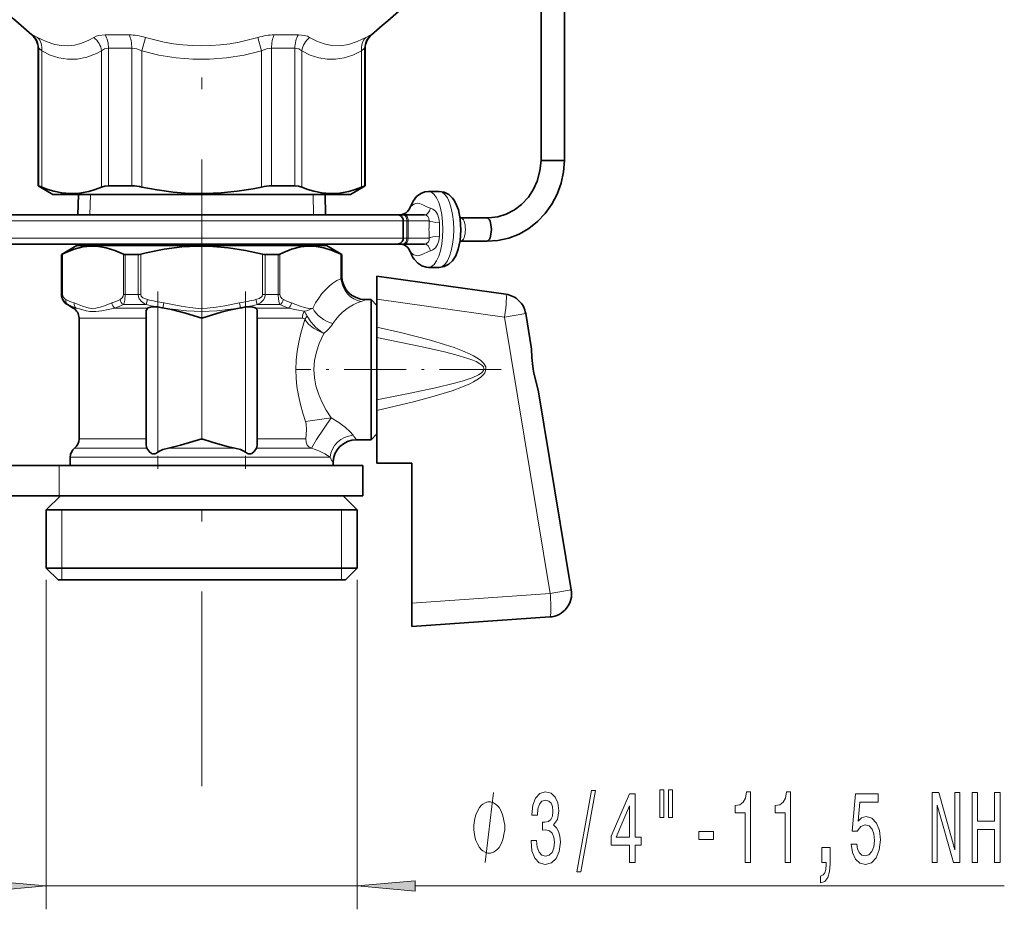
# Model space of a CAD drawing. Extents: x 0 to 210, y 0 to 297.
# Drawn here: x 67 to 109, y 110 to 148 of the extents above; entities that cross this region are included whole.
import ezdxf

# ---------------------------------------------------------------- set-up
doc = ezdxf.new("R2010")
doc.units = 0
doc.linetypes.add('DASHDOT', pattern=[18.5, 12, -3, 0.5, -3])

msp = doc.modelspace()

# ---------------------------------------------------------------- linework, layer by layer
at = {"color": 7, "linetype": 'DASHDOT', "lineweight": 13}
msp.add_line((74.778564, 197.760635), (74.778564, 115.43911), dxfattribs=at)
at = {"color": 7, "lineweight": 35}
for p, q in [((90.304405, 142.213562), (90.304405, 157.012329)), ((89.304405, 142.213562), (89.304405, 155.160339)), ((67.778564, 141.123535), (67.778564, 147.011963)), ((81.778564, 141.123535), (81.778564, 147.011963)), ((89.994797, 142.213562), (89.304405, 142.213562)), ((90.304405, 142.213562), (89.994797, 142.213562)), ((67.802216, 141.123535), (67.778564, 141.123535)), ((68.403564, 140.762695), (67.778564, 141.123535)), ((71.13649, 141.123535), (70.792473, 141.123535)), ((71.7883, 141.123535), (71.13649, 141.123535)), ((78.764648, 141.123535), (77.768822, 141.123535)), ((81.153564, 140.762695), (81.778564, 141.123535)), ((81.778564, 141.123535), (81.754906, 141.123535)), ((84.487587, 140.885773), (84.949921, 140.885773)), ((68.403564, 140.762695), (74.928986, 140.762695)), ((69.499931, 140.762695), (69.475441, 139.885773)), ((74.928986, 140.762695), (81.153564, 140.762695)), ((80.05719, 140.762695), (80.081688, 139.885773)), ((83.153564, 139.885773), (66.403564, 139.885773)), ((83.396385, 139.885773), (83.153481, 139.885773)), ((83.451668, 139.885773), (83.396385, 139.885773)), ((83.403564, 138.885773), (83.403564, 139.635773)), ((84.321823, 139.885773), (83.451668, 139.885773)), ((85.87458, 139.760773), (85.84063, 139.762405)), ((85.87458, 139.760773), (86.336906, 139.760773)), ((86.336906, 139.760773), (86.986748, 139.760773)), ((85.874565, 138.760773), (85.840622, 138.759125)), ((85.874565, 138.760773), (86.336906, 138.760773)), ((86.336906, 138.760773), (86.986748, 138.760773)), ((83.153564, 138.635773), (66.403564, 138.635773)), ((69.438637, 138.568314), (68.778564, 138.187225)), ((69.440521, 138.635773), (69.438637, 138.568314)), ((77.338654, 138.568314), (69.438637, 138.568314)), ((80.118484, 138.568314), (77.338654, 138.568314)), ((80.1166, 138.635773), (80.118484, 138.568314)), ((80.118484, 138.568314), (80.778564, 138.187225)), ((83.396385, 138.635773), (83.153221, 138.635773)), ((83.396385, 138.635773), (83.451668, 138.635773)), ((84.321823, 138.635773), (83.451668, 138.635773)), ((68.786987, 138.187225), (68.778564, 138.187225)), ((68.778564, 136.475891), (68.778564, 138.187225)), ((72.058128, 138.187225), (71.507423, 138.187225)), ((77.655113, 138.187225), (77.498993, 138.187225)), ((78.049698, 138.187225), (77.655113, 138.187225)), ((80.778564, 138.187225), (80.770134, 138.187225)), ((80.778564, 137.262695), (80.778564, 138.187225)), ((84.487549, 137.635773), (84.949883, 137.635773)), ((82.278564, 137.262695), (87.800766, 136.486603)), ((82.278564, 136.279144), (82.278564, 137.262695)), ((81.778564, 136.262695), (82.028564, 136.262695)), ((82.028564, 133.262695), (82.028564, 136.262695)), ((82.278564, 136.012695), (82.028564, 136.262695)), ((82.278564, 136.279144), (82.278564, 135.084152)), ((69.278564, 135.898544), (69.028564, 136.042877)), ((73.121254, 135.901749), (73.177742, 135.891785)), ((76.379379, 135.891785), (76.43586, 135.901749)), ((82.278564, 133.262695), (82.278564, 136.012695)), ((69.528564, 130.292877), (69.528564, 135.46553)), ((72.403564, 130.054169), (72.403564, 135.704239)), ((77.153564, 130.054169), (77.153564, 135.704239)), ((88.648247, 135.65918), (88.882088, 134.242401)), ((82.278564, 134.629913), (82.278564, 135.084152)), ((82.278564, 131.972122), (82.278564, 134.629913)), ((82.028564, 130.262695), (82.028564, 133.262695)), ((82.278564, 130.512695), (82.278564, 133.262695)), ((82.278564, 131.972122), (82.278564, 131.514862)), ((89.200111, 132.315582), (90.599678, 123.835976)), ((82.278564, 131.514862), (82.278564, 129.262695)), ((81.403564, 130.262695), (82.028564, 130.262695)), ((82.278564, 130.512695), (82.028564, 130.262695)), ((69.153564, 129.162704), (69.153564, 129.512268)), ((66.465324, 129.162704), (68.6763, 129.162704)), ((68.6763, 129.162704), (81.678558, 129.162704)), ((80.403564, 129.162704), (80.403564, 129.262695)), ((81.678558, 129.162704), (81.678558, 127.862701)), ((82.278564, 129.262695), (83.778564, 129.262695)), ((83.778564, 129.262695), (83.778564, 123.273323)), ((66.465324, 127.862701), (68.6763, 127.862701)), ((68.728561, 127.862701), (68.128563, 127.262703)), ((68.6763, 127.862701), (81.678558, 127.862701)), ((80.82856, 127.862701), (81.428558, 127.262703)), ((77.966743, 127.262703), (68.128563, 127.262703)), ((68.128563, 124.762703), (68.128563, 127.262703)), ((81.428558, 127.262703), (77.966743, 127.262703)), ((81.428558, 124.762703), (81.428558, 127.262703)), ((77.966743, 124.762703), (68.128563, 124.762703)), ((68.628563, 124.262703), (68.128563, 124.762703)), ((81.428558, 124.762703), (77.966743, 124.762703)), ((80.928558, 124.262703), (81.428558, 124.762703)), ((77.727028, 124.262703), (68.628563, 124.262703)), ((80.928558, 124.262703), (77.727028, 124.262703)), ((83.778564, 122.262703), (83.778564, 123.273323)), ((83.778564, 122.262703), (89.682785, 122.675568))]:
    msp.add_line(p, q, dxfattribs=at)
at = {"color": 7, "lineweight": 13}
for p, q in [((67.535919, 147.585876), (67.511368, 147.585876)), ((70.997467, 147.585876), (70.64032, 147.585876)), ((71.674164, 147.585876), (70.997467, 147.585876)), ((78.916801, 147.585876), (77.882957, 147.585876)), ((82.045753, 147.585876), (82.021202, 147.585876)), ((72.377251, 147.477722), (72.215485, 146.902176)), ((77.179871, 147.477722), (77.341637, 146.902176)), ((67.802216, 147.011963), (67.778564, 147.011963)), ((67.802216, 141.123535), (67.802216, 147.011963)), ((67.932808, 141.075836), (67.932808, 146.902176)), ((70.495888, 141.075836), (70.495888, 146.902176)), ((71.13649, 147.011963), (70.792473, 147.011963)), ((70.792473, 141.123535), (70.792473, 147.011963)), ((71.7883, 147.011963), (71.13649, 147.011963)), ((71.7883, 141.123535), (71.7883, 147.011963)), ((72.215485, 141.075836), (72.215485, 146.902176)), ((77.341637, 141.075836), (77.341637, 146.902176)), ((78.764648, 147.011963), (77.768822, 147.011963)), ((77.768822, 141.123535), (77.768822, 147.011963)), ((78.764648, 141.123535), (78.764648, 147.011963)), ((79.061234, 141.075836), (79.061234, 146.902176)), ((81.624313, 141.075836), (81.624313, 146.902176)), ((81.778564, 147.011963), (81.754906, 147.011963)), ((81.754906, 141.123535), (81.754906, 147.011963)), ((69.987938, 139.885773), (70.012428, 140.762695)), ((79.569183, 139.885773), (79.544693, 140.762695)), ((83.403564, 139.635773), (66.153564, 139.635773)), ((83.564896, 139.635773), (83.403618, 139.635773)), ((83.620186, 139.635773), (83.564896, 139.635773)), ((83.564896, 138.885773), (83.564896, 139.635773)), ((83.620186, 138.885773), (83.620186, 139.635773)), ((84.515732, 139.635773), (83.620186, 139.635773)), ((83.403564, 138.885773), (66.153564, 138.885773)), ((83.564896, 138.885773), (83.403282, 138.885773)), ((83.564896, 138.885773), (83.620186, 138.885773)), ((84.515732, 138.885773), (83.620186, 138.885773)), ((68.786987, 138.187225), (68.786987, 136.475891)), ((68.820137, 138.202286), (68.820137, 136.475891)), ((71.427216, 136.475891), (71.427216, 138.202286)), ((71.507423, 136.475891), (71.507423, 138.187225)), ((72.058128, 138.187225), (72.058128, 136.475891)), ((72.171478, 138.202286), (72.171478, 136.475891)), ((77.385643, 136.475891), (77.385643, 138.202286)), ((77.498993, 136.475891), (77.498993, 138.187225)), ((78.049698, 138.187225), (78.049698, 136.475891)), ((78.129906, 138.202286), (78.129906, 136.475891)), ((80.736992, 137.153168), (80.736992, 138.202286)), ((80.770134, 137.245468), (80.770134, 138.187225)), ((80.770134, 137.245468), (80.778564, 137.262695)), ((68.786987, 136.475891), (68.778564, 136.475891)), ((68.786987, 136.475891), (68.820137, 136.475891)), ((71.507423, 136.475891), (71.427216, 136.475891)), ((72.058128, 136.475891), (71.507423, 136.475891)), ((72.058128, 136.475891), (72.171478, 136.475891)), ((72.460159, 136.259384), (72.408638, 136.042877)), ((77.096962, 136.259399), (77.148483, 136.042877)), ((77.498993, 136.475891), (77.385643, 136.475891)), ((77.655113, 136.475891), (77.498993, 136.475891)), ((77.655113, 136.475891), (78.049698, 136.475891)), ((78.049698, 136.475891), (78.129906, 136.475891)), ((81.768723, 136.249771), (81.778564, 136.262695)), ((82.278564, 136.279144), (87.747589, 135.510529)), ((69.056587, 136.042877), (69.028564, 136.042877)), ((69.408028, 135.898544), (69.278564, 135.898544)), ((72.464706, 135.898544), (71.065895, 135.898544)), ((72.408638, 136.042877), (71.426514, 136.042877)), ((72.903564, 129.730667), (72.903564, 135.941879)), ((73.158379, 136.115051), (73.121254, 135.901749)), ((76.398743, 136.115051), (76.435867, 135.901749)), ((76.653564, 129.730667), (76.653564, 135.941879)), ((77.415398, 135.898544), (77.092415, 135.898544)), ((77.535255, 136.042877), (77.148483, 136.042877)), ((78.491226, 135.898544), (77.415398, 135.898544)), ((77.535255, 136.042877), (78.130608, 136.042877)), ((72.403564, 135.46553), (69.528564, 135.46553)), ((77.295547, 135.46553), (77.153564, 135.46553)), ((79.088013, 135.46553), (77.295547, 135.46553)), ((88.648247, 135.65918), (87.747589, 135.510529)), ((87.747589, 135.510529), (89.69902, 123.687325)), ((79.221878, 131.044998), (80.316666, 131.193985)), ((72.403564, 130.292877), (69.528564, 130.292877)), ((77.295547, 130.292877), (77.153564, 130.292877)), ((79.233917, 130.292877), (77.295547, 130.292877)), ((69.341064, 129.902573), (72.427536, 129.902573)), ((73.362968, 129.902573), (76.194153, 129.902573)), ((77.129585, 129.902573), (77.385437, 129.902573)), ((79.474091, 129.902573), (77.385437, 129.902573)), ((69.153564, 129.512268), (77.475327, 129.512268)), ((80.278221, 129.512268), (77.475327, 129.512268)), ((68.6763, 127.862701), (68.6763, 129.162704)), ((68.793564, 127.262703), (68.793564, 124.762703)), ((80.763557, 127.262703), (80.763557, 124.762703)), ((68.793564, 124.762703), (68.793564, 124.262703)), ((80.763557, 124.762703), (80.763557, 124.262703)), ((68.128563, 124.262703), (68.128563, 110.165573)), ((81.428558, 124.262703), (81.428558, 110.165573)), ((83.778564, 123.273323), (89.69902, 123.687325)), ((90.599678, 123.835976), (89.69902, 123.687325)), ((68.128563, 111.165573), (81.428558, 111.165573)), ((83.919044, 111.165573), (109.135162, 111.165573))]:
    msp.add_line(p, q, dxfattribs=at)
at = {"color": 7, "linetype": 'DASHDOT', "lineweight": 13, "ltscale": 0.077272}
msp.add_line((74.778564, 141.020264), (74.778564, 137.929398), dxfattribs=at)
at = {"color": 7, "linetype": 'DASHDOT', "lineweight": 13, "ltscale": 0.189947}
for p, q in [((72.903564, 136.609695), (72.903564, 129.011826)), ((76.653564, 136.609695), (76.653564, 129.011826))]:
    msp.add_line(p, q, dxfattribs=at)
at = {"color": 7, "linetype": 'DASHDOT', "lineweight": 13, "ltscale": 0.012788}
msp.add_line((74.778564, 135.934418), (74.778564, 135.422913), dxfattribs=at)
at = {"color": 7, "linetype": 'DASHDOT', "lineweight": 13, "ltscale": 0.220159}
msp.add_line((87.598, 133.262695), (78.791656, 133.262695), dxfattribs=at)
at = {"color": 7, "lineweight": 13}
for points in [[(67.535919, 147.585876), (67.542931, 147.58493), (67.565269, 147.577408), (67.756348, 147.477722)], [(70.157661, 147.477722), (70.255234, 147.524902), (70.369606, 147.558838), (70.64032, 147.585892)], [(78.916801, 147.585876), (79.18631, 147.559097), (79.301399, 147.525085), (79.39946, 147.477722)], [(81.800774, 147.477722), (81.968292, 147.567108), (82.013855, 147.584854), (82.021202, 147.585876)], [(70.157661, 147.477722), (69.954506, 147.364929), (69.74958, 147.271973), (69.543045, 147.199982), (69.334991, 147.149857), (69.055389, 147.118042), (68.773521, 147.126831), (68.489891, 147.17598), (68.122971, 147.296753), (67.756348, 147.477722)], [(77.179863, 147.477722), (76.382095, 147.279724), (75.981209, 147.20874), (75.579437, 147.157501), (75.177094, 147.126602), (74.774467, 147.116394), (74.373177, 147.126953), (73.972183, 147.158066), (73.571777, 147.209366), (73.172264, 147.280273), (72.377251, 147.477722)], [(81.800766, 147.477722), (81.434021, 147.296692), (81.06707, 147.175934), (80.701668, 147.120087), (80.339111, 147.131592), (80.022095, 147.197662), (79.70871, 147.314178), (79.39946, 147.477722)], [(67.802216, 147.011963), (67.807739, 147.010452), (67.826393, 146.998627), (67.932808, 146.902176)], [(70.495888, 146.902176), (70.281425, 146.791122), (69.864464, 146.631119), (69.446327, 146.547668), (69.027725, 146.54335), (68.661674, 146.604675), (68.296448, 146.72525), (67.932808, 146.902176)], [(70.495888, 146.902176), (70.624702, 146.983673), (70.792473, 147.011963)], [(77.341637, 146.902176), (76.5914, 146.720581), (75.837616, 146.59903), (75.119583, 146.542038), (74.401253, 146.543518), (73.683258, 146.603439), (72.947609, 146.724274), (72.215477, 146.902161)], [(78.764648, 147.011963), (78.932457, 146.983658), (79.061234, 146.902176)], [(81.624313, 146.902176), (81.249191, 146.720581), (80.872299, 146.59903), (80.513283, 146.542038), (80.154121, 146.543518), (79.79512, 146.603439), (79.427299, 146.724274), (79.061234, 146.902161)], [(81.624313, 146.902176), (81.730728, 146.998627), (81.749382, 147.010452), (81.754906, 147.011963)], [(84.025238, 140.385773), (83.943398, 140.37558), (83.864883, 140.347061), (83.739838, 140.258423), (83.709686, 140.213562)], [(84.250664, 140.316925), (84.100662, 140.377151), (84.025238, 140.385773)], [(84.250664, 140.316925), (84.450241, 140.218552), (84.571045, 140.177612)], [(84.955482, 139.549561), (84.935104, 139.735962), (84.873085, 139.908554), (84.782936, 140.040833), (84.669701, 140.134979), (84.571045, 140.177612)], [(84.515732, 139.635773), (84.506706, 139.735825), (84.460213, 139.819336), (84.392693, 139.869904), (84.321823, 139.885773)], [(84.321823, 138.635773), (84.407593, 138.659286), (84.482552, 138.73233), (84.511711, 138.804825), (84.515732, 138.885773)], [(84.571045, 138.343948), (84.678734, 138.39212), (84.780426, 138.477966), (84.873535, 138.613876), (84.932892, 138.776154), (84.955482, 138.972)], [(83.811272, 138.204636), (83.730148, 138.274231), (83.709686, 138.307983)], [(84.571045, 138.343948), (84.457733, 138.306), (84.268707, 138.214142), (84.106522, 138.145782), (84.025238, 138.135773)], [(68.786987, 136.475891), (68.803246, 136.352676), (68.848366, 136.242172), (68.9422, 136.123352), (69.056587, 136.042877)], [(68.820137, 136.475891), (68.846184, 136.370209), (68.919579, 136.285995), (68.96447, 136.259399)], [(71.282875, 136.259399), (71.380241, 136.337219), (71.416359, 136.40654), (71.427216, 136.475891)], [(71.426514, 136.042877), (71.461372, 136.124573), (71.488869, 136.240921), (71.507423, 136.475891)], [(72.058128, 136.475891), (72.070374, 136.381744), (72.10495, 136.294327), (72.195442, 136.176575), (72.311539, 136.089981), (72.408638, 136.042877)], [(72.171478, 136.475891), (72.194984, 136.403809), (72.26265, 136.339081), (72.370369, 136.285995), (72.460159, 136.259399)], [(77.096962, 136.259399), (77.237473, 136.307037), (77.334045, 136.370697), (77.36393, 136.40654), (77.385643, 136.475891)], [(77.148483, 136.042877), (77.29657, 136.122803), (77.420212, 136.243469), (77.477814, 136.352493), (77.498993, 136.475891)], [(78.049698, 136.475891), (78.062782, 136.276306), (78.097633, 136.118805), (78.130608, 136.042877)], [(78.129906, 136.475891), (78.155952, 136.370209), (78.229355, 136.285995), (78.274246, 136.259399)], [(81.603012, 136.180542), (81.720749, 136.222351), (81.756813, 136.240204), (81.768723, 136.249771)], [(70.933762, 136.115051), (70.620567, 135.996643), (70.431908, 135.93103), (70.243507, 135.888428), (70.054939, 135.882874), (69.868149, 135.916092), (69.681229, 135.976318), (69.313583, 136.115051)], [(71.065895, 135.898544), (70.780846, 135.836868), (70.505676, 135.778442), (70.243584, 135.744385), (69.993462, 135.752075), (69.837067, 135.778992), (69.542946, 135.858688), (69.408028, 135.898544)], [(76.398743, 136.115051), (75.772346, 135.996643), (75.395027, 135.93103), (75.018234, 135.888428), (74.64109, 135.882874), (74.267502, 135.916092), (73.893677, 135.976318), (73.158379, 136.115051)], [(76.379387, 135.891785), (75.902496, 135.831711), (75.423836, 135.776398), (74.778755, 135.741913), (74.133682, 135.776352), (73.654808, 135.831726), (73.177742, 135.891785)], [(79.166412, 135.75946), (78.836044, 135.823425), (78.491226, 135.898544)], [(79.530128, 135.885559), (79.364716, 135.882874), (79.177917, 135.916092), (78.991005, 135.976318), (78.623352, 136.115051)], [(78.812523, 133.262695), (78.826256, 133.659302), (78.866585, 134.051514), (78.931915, 134.439697), (79.01844, 134.816559), (79.195618, 135.404755)], [(79.195602, 135.404724), (79.357552, 135.213104), (79.56752, 135.042007), (79.806877, 134.900543), (80.007164, 134.813583)], [(79.296013, 135.547272), (79.457008, 135.300323), (79.669815, 135.069168), (79.916725, 134.871506), (80.007164, 134.813583)], [(82.278564, 135.084152), (83.293442, 134.84906), (84.578636, 134.516144), (85.217361, 134.325439), (85.583725, 134.203003), (85.946228, 134.067078), (86.264999, 133.927948), (86.420776, 133.84903), (86.627823, 133.724335), (86.725624, 133.651657), (86.850105, 133.530045), (86.900688, 133.457123), (86.934723, 133.378387), (86.947235, 133.292404), (86.933922, 133.206512), (86.899292, 133.128082), (86.848129, 133.055328), (86.722725, 132.934082), (86.624161, 132.861496), (86.415672, 132.737061), (86.258766, 132.658295), (85.937767, 132.519547), (85.504608, 132.36058), (84.627914, 132.091034), (83.846062, 131.883118), (82.278564, 131.514862)], [(79.580902, 133.262695), (79.608215, 133.647354), (79.686798, 134.023239), (79.808205, 134.383911), (80.007164, 134.813583)], [(82.278564, 134.629913), (84.219215, 134.242325), (85.178108, 134.023193), (85.654274, 133.899353), (86.122986, 133.757736), (86.391861, 133.659073), (86.522301, 133.602127), (86.690491, 133.510437), (86.765503, 133.454819), (86.835175, 133.375565), (86.854904, 133.329605), (86.844452, 133.229736), (86.786354, 133.152374), (86.738083, 133.111237), (86.628479, 133.040833), (86.356522, 132.91626), (85.92659, 132.770432), (85.597481, 132.676971), (84.791283, 132.479187), (83.63485, 132.233429), (82.278564, 131.972122)], [(88.953575, 133.277573), (88.923355, 133.520996), (88.903305, 133.989838), (88.882088, 134.242401)], [(79.221886, 131.044998), (79.105782, 131.398529), (79.003464, 131.767639), (78.919304, 132.150436), (78.857399, 132.544449), (78.823898, 132.901917), (78.812531, 133.262695)], [(80.316666, 131.193985), (80.110222, 131.525635), (79.919006, 131.887543), (79.778122, 132.21991), (79.669266, 132.568619), (79.603592, 132.912292), (79.580902, 133.262695)], [(89.200111, 132.315582), (89.15287, 132.516235), (89.023628, 132.956451), (88.953575, 133.277573)], [(79.474091, 129.902557), (79.690254, 130.264069), (80.316666, 131.193985)], [(80.316666, 131.193985), (80.650711, 131.000488), (80.929314, 130.790237), (81.121307, 130.60733), (81.255943, 130.44986)], [(79.221886, 131.044998), (79.248314, 130.935028), (79.259354, 130.689362), (79.233917, 130.292877)], [(79.233917, 130.292877), (79.244423, 130.151398), (79.29689, 130.029495), (79.361916, 129.9599), (79.474091, 129.902573)], [(79.474091, 129.902573), (79.787071, 129.787903), (80.047302, 129.656525), (80.278221, 129.512268)], [(86.908562, 112.165573), (87.268562, 115.165573)]]:
    msp.add_lwpolyline(points, dxfattribs=at)
at = {"color": 7, "lineweight": 35}
for points in [[(90.304405, 142.213562), (90.265594, 141.721191), (90.162254, 141.239197), (89.996147, 140.776932), (89.770134, 140.343475), (89.488205, 139.94754), (89.155479, 139.597382), (88.778191, 139.300507), (88.363693, 139.063599), (87.920456, 138.892166), (87.457771, 138.790375), (86.985687, 138.760788)], [(89.304405, 142.213562), (89.259407, 141.763977), (89.141624, 141.331299), (88.985016, 140.982971), (88.762344, 140.640778), (88.472679, 140.327972), (88.163116, 140.092926), (87.810814, 139.912354), (87.456573, 139.804688), (87.06797, 139.760681), (86.988235, 139.760773)], [(67.802216, 141.123535), (67.807632, 141.12291), (67.825897, 141.11792), (67.932808, 141.075836)], [(70.495888, 141.075836), (70.222198, 140.969849), (69.950737, 140.887787), (69.711006, 140.835632), (69.472404, 140.803528), (69.130623, 140.792831), (68.788383, 140.824036), (68.44413, 140.896698), (68.189445, 140.975769), (67.932808, 141.075836)], [(70.792473, 141.123535), (70.628387, 141.111847), (70.495888, 141.075836)], [(74.930214, 140.792603), (74.247887, 140.804199), (73.562889, 140.857391), (72.872459, 140.95137), (72.215477, 141.075836)], [(74.930214, 140.792603), (75.611786, 140.822632), (76.297356, 140.893799), (76.98922, 141.005005), (77.341637, 141.075836)], [(78.764648, 141.123535), (78.928734, 141.111847), (79.061234, 141.075836)], [(81.624313, 141.075836), (81.350624, 140.969849), (81.079163, 140.887787), (80.839432, 140.835632), (80.60083, 140.803528), (80.259048, 140.792831), (79.916809, 140.824036), (79.572556, 140.896698), (79.317871, 140.975769), (79.061234, 141.075836)], [(81.754906, 141.123535), (81.749489, 141.12291), (81.731224, 141.11792), (81.624313, 141.075836)], [(83.709686, 140.213562), (83.827698, 140.46524), (83.980606, 140.664719), (84.156197, 140.798553), (84.333801, 140.867767), (84.487587, 140.885773)], [(84.949921, 140.885773), (85.154045, 140.85376), (85.355614, 140.751297), (85.514221, 140.601501), (85.565483, 140.533936)], [(84.949883, 137.635773), (85.154045, 137.667816), (85.355621, 137.770264), (85.515488, 137.9216), (85.652969, 138.134842), (85.764076, 138.416809), (85.845131, 138.789185), (85.878159, 139.231934), (85.846886, 139.720062), (85.767464, 140.09343), (85.649048, 140.394379), (85.565483, 140.533936)], [(71.427216, 138.202286), (71.060638, 138.364868), (70.696083, 138.478455), (70.362823, 138.535797), (70.030418, 138.546204), (69.697693, 138.509323), (69.319092, 138.411987), (68.938164, 138.259552), (68.820137, 138.202286)], [(77.385643, 138.202286), (76.652489, 138.364868), (75.923378, 138.478455), (75.256859, 138.535797), (74.592056, 138.546204), (73.926598, 138.509323), (73.169395, 138.411987), (72.407532, 138.259552), (72.171478, 138.202286)], [(80.736992, 138.202286), (80.370407, 138.364868), (80.005852, 138.478455), (79.6726, 138.535797), (79.340195, 138.546204), (79.007462, 138.509323), (78.628868, 138.411987), (78.247932, 138.259552), (78.129906, 138.202286)], [(83.872009, 137.987595), (84.030022, 137.81102), (84.206955, 137.697372), (84.385216, 137.643707), (84.487549, 137.635773)], [(72.464706, 135.898544), (72.424973, 135.850739), (72.407127, 135.781464), (72.403564, 135.704239)], [(72.814789, 135.955017), (72.630943, 135.954865), (72.485435, 135.911682), (72.464706, 135.898544)], [(73.177742, 135.891785), (73.486931, 135.828918), (74.091972, 135.67218), (74.778564, 135.46553)], [(74.778564, 135.46553), (75.614601, 135.714081), (75.953163, 135.801605), (76.379387, 135.891785)], [(76.74234, 135.955017), (76.926178, 135.954865), (77.071686, 135.911682), (77.092415, 135.898544)], [(77.092415, 135.898544), (77.132149, 135.850739), (77.149994, 135.781464), (77.153564, 135.704239)], [(88.96212, 133.278992), (88.914619, 133.785095), (88.895798, 134.135101), (88.882088, 134.242401)], [(89.200111, 132.315582), (89.127724, 132.613602), (88.99543, 133.105896), (88.96212, 133.278992)], [(74.778564, 130.292877), (73.877304, 130.026611), (73.362968, 129.902573)], [(76.194153, 129.902573), (75.865379, 129.978363), (75.220901, 130.157776), (74.778564, 130.292877)], [(72.427536, 129.902573), (72.412354, 129.945374), (72.403564, 130.054169)], [(72.903564, 129.730667), (72.822044, 129.678802), (72.778648, 129.658264), (72.686867, 129.650589), (72.626564, 129.678528), (72.533714, 129.759125), (72.427536, 129.902573)], [(72.903564, 129.730667), (72.972404, 129.7724), (73.120369, 129.836456), (73.362968, 129.902573)], [(76.653564, 129.730667), (76.584717, 129.7724), (76.436752, 129.836456), (76.194153, 129.902573)], [(76.653564, 129.730667), (76.735077, 129.678802), (76.778481, 129.658264), (76.870255, 129.650589), (76.930557, 129.678528), (77.023407, 129.759125), (77.129585, 129.902573)], [(77.129585, 129.902573), (77.144768, 129.945374), (77.153564, 130.054169)]]:
    msp.add_lwpolyline(points, dxfattribs=at)
at = {"color": 7, "lineweight": 13}
for points in [[(88.875656, 113.107933), (88.875656, 113.077675), (88.917152, 112.662689), (89.039055, 112.351456), (89.230988, 112.152603), (89.485168, 112.079117), (89.754906, 112.152603), (89.957214, 112.342804), (90.086891, 112.645401), (90.133583, 113.034447), (90.112831, 113.28949), (90.055771, 113.496986), (89.962402, 113.656929), (89.837906, 113.773643), (90.006493, 114.007072), (90.066147, 114.37883), (90.027237, 114.716003), (89.91571, 114.971046), (89.734154, 115.130989), (89.485168, 115.187187), (89.25174, 115.118027), (89.072777, 114.927818), (88.956055, 114.625229), (88.917152, 114.223213), (88.917152, 114.192947), (89.147987, 114.192947), (89.168739, 114.469604), (89.236176, 114.668457), (89.345108, 114.78949), (89.498131, 114.832718), (89.633003, 114.798141), (89.73156, 114.707359), (89.791214, 114.560387), (89.81456, 114.361542), (89.791214, 114.149719), (89.728966, 114.007072), (89.620033, 113.920616), (89.472198, 113.894676), (89.371048, 113.899002), (89.371048, 113.557503), (89.498131, 113.566147), (89.661537, 113.527245), (89.78344, 113.4235), (89.856056, 113.254913), (89.881996, 113.034447), (89.853462, 112.78373), (89.778252, 112.597847), (89.658943, 112.481133), (89.500725, 112.44223), (89.337326, 112.485458), (89.218018, 112.615143), (89.142799, 112.822632), (89.114273, 113.107933)], [(90.836029, 111.763557), (91.014992, 111.763557), (91.642654, 115.247704), (91.461098, 115.247704)], [(93.094666, 112.165573), (93.328094, 112.165573), (93.328094, 112.909088), (93.584869, 112.909088), (93.584869, 113.254913), (93.328094, 113.254913), (93.328094, 115.100731), (93.092072, 115.100731), (92.303604, 113.28949), (92.303604, 112.909088), (93.094666, 112.909088)], [(94.388466, 115.273643), (94.388466, 114.097847), (94.564835, 114.097847), (94.564835, 115.273643)], [(94.764549, 115.273643), (94.764549, 114.097847), (94.938324, 114.097847), (94.938324, 115.273643)], [(98.039474, 112.165573), (98.275497, 112.165573), (98.275497, 115.187187), (98.099129, 115.187187), (98.052437, 114.9235), (97.959068, 114.746262), (97.816414, 114.642517), (97.619301, 114.607933), (97.619301, 114.301018), (98.039474, 114.301018)], [(99.750854, 112.165573), (99.986877, 112.165573), (99.986877, 115.187187), (99.810509, 115.187187), (99.763817, 114.9235), (99.670448, 114.746262), (99.527794, 114.642517), (99.330681, 114.607933), (99.330681, 114.301018), (99.750854, 114.301018)], [(102.577072, 112.94799), (102.634132, 112.593529), (102.761223, 112.316872), (102.94796, 112.143959), (103.186577, 112.079117), (103.44854, 112.156929), (103.653442, 112.368744), (103.783119, 112.705917), (103.832397, 113.138199), (103.788307, 113.540215), (103.663811, 113.855774), (103.469292, 114.058945), (103.217705, 114.132431), (103.023178, 114.080559), (102.872749, 113.937904), (102.945366, 114.746262), (103.733841, 114.746262), (103.733841, 115.100731), (102.771591, 115.100731), (102.628944, 113.509956), (102.836433, 113.509956), (102.98687, 113.713127), (103.178802, 113.786613), (103.344795, 113.739059), (103.471886, 113.600731), (103.552284, 113.388916), (103.580818, 113.116585), (103.552284, 112.844246), (103.469292, 112.632431), (103.342201, 112.498428), (103.178802, 112.450874), (103.041336, 112.481133), (102.934998, 112.580559), (102.857185, 112.736176), (102.818283, 112.94799)], [(106.051704, 112.165573), (106.266975, 112.165573), (106.266975, 114.625229), (106.956894, 112.165573), (107.234413, 112.165573), (107.234413, 115.165573), (107.016548, 115.165573), (107.016548, 112.705917), (106.334412, 115.165573), (106.051704, 115.165573)], [(107.752708, 112.165573), (107.993919, 112.165573), (107.993919, 113.574799), (108.714958, 113.574799), (108.714958, 112.165573), (108.953568, 112.165573), (108.953568, 115.165573), (108.714958, 115.165573), (108.714958, 113.94223), (107.993919, 113.94223), (107.993919, 115.165573), (107.752708, 115.165573)], [(87.748566, 113.665573), (87.748566, 113.765572), (87.718559, 113.965576), (87.68856, 114.11557), (87.658562, 114.215576), (87.598564, 114.36557), (87.50856, 114.515572), (87.418564, 114.61557), (87.358559, 114.665573), (87.268562, 114.715576), (87.14856, 114.765572), (87.088562, 114.765572), (87.028564, 114.765572), (86.908562, 114.715576), (86.818565, 114.665573), (86.75856, 114.61557), (86.668564, 114.515572), (86.57856, 114.36557), (86.518562, 114.215576), (86.488564, 114.11557), (86.458565, 113.965576), (86.428558, 113.765572), (86.428558, 113.665573), (86.428558, 113.565575), (86.458565, 113.36557), (86.488564, 113.215576), (86.518562, 113.11557), (86.57856, 112.965576), (86.668564, 112.815575), (86.75856, 112.715576), (86.818565, 112.665573), (86.908562, 112.61557), (87.028564, 112.565575), (87.088562, 112.565575), (87.14856, 112.565575), (87.268562, 112.61557), (87.358559, 112.665573), (87.418564, 112.715576), (87.50856, 112.815575), (87.598564, 112.965576), (87.658562, 113.11557), (87.68856, 113.215576), (87.718559, 113.36557), (87.748566, 113.565575)], [(92.521469, 113.254913), (93.094666, 114.599289), (93.094666, 113.254913)], [(96.060944, 113.155487), (96.688614, 113.155487), (96.688614, 113.496986), (96.060944, 113.496986)], [(101.329956, 112.165573), (101.503731, 112.165573), (101.503731, 112.083443), (101.490761, 111.875946), (101.449265, 111.728973), (101.37664, 111.633873), (101.267708, 111.586319), (101.267708, 111.292374), (101.446671, 111.361542), (101.578949, 111.521484), (101.659348, 111.776527), (101.687881, 112.118019), (101.687881, 112.813988), (101.329956, 112.813988)], [(65.638077, 110.947685), (68.128563, 111.165573), (65.638077, 111.383469)], [(83.919044, 111.383469), (81.428558, 111.165573), (83.919044, 110.947685)]]:
    msp.add_lwpolyline(points, close=True, dxfattribs=at)
at = {"color": 7, "lineweight": 35}
for centre, radius, start, end in [((99.698563, 185.847946), 50, 218.749762, 229.928446), ((49.858559, 185.847946), 50, 310.071556, 321.250243), ((67.028564, 147.011963), 0.75, 0, 49.928444), ((82.528564, 147.011963), 0.75, 130.071554, 179.999995), ((71.771347, 139.051239), 2.072574, 77.627074, 89.531247), ((77.785774, 139.051239), 2.072574, 90.468758, 102.372931), ((83.240273, 140.385773), 0.500005, 270.181004, 339.853695), ((83.153564, 139.635773), 0.25, 359.999995, 90.000003), ((83.153564, 138.885773), 0.25, 269.999997, 0.000005), ((83.240273, 138.135773), 0.5, 20.146427, 89.999483), ((85.036896, 138.776703), 1.407274, 199.450885, 214.114099), ((68.703911, 138.408554), 0.236573, 290.574201, 299.399488), ((71.499054, 138.37056), 0.183241, 246.881556, 272.614362), ((72.052505, 138.658844), 0.471745, 270.683221, 284.605763), ((77.504616, 138.658844), 0.471744, 255.394219, 269.316787), ((78.058067, 138.37056), 0.183242, 267.385654, 293.118412), ((80.85321, 138.408554), 0.236572, 240.60048, 249.425794), ((81.778564, 137.262695), 1.000001, 180.000009, 269.99997), ((69.278564, 136.475891), 0.5, 180.000005, 239.999997), ((87.661591, 135.496338), 1, 45.686121, 82), ((87.661591, 135.496338), 1, 27.529182, 45.686121), ((69.028564, 135.46553), 0.5, 359.999998, 60.000002), ((72.710701, 134.944366), 1.01599, 79.057479, 84.120063), ((75.039917, 146.920837), 11.184882, 258.988633, 260.122601), ((74.517532, 146.918915), 11.182934, 279.877441, 281.011608), ((76.846428, 134.944351), 1.016009, 95.880256, 100.942772), ((87.661591, 135.496338), 1, 9.372242, 27.529182), ((69.028564, 130.292877), 0.5, 308.682186, 0.000002), ((81.403564, 129.262695), 1, 90.000009, 179.999991), ((69.653564, 129.512268), 0.5, 128.682185, 180.000005), ((89.613029, 123.673126), 1, 274.000002, 9.372242)]:
    msp.add_arc(centre, radius, start, end, dxfattribs=at)
at = {"color": 7, "lineweight": 13}
for centre, radius, start, end in [((82.505974, 147.012299), 0.751044, 130.202954, 180.02539), ((69.61924, 146.774384), 0.886011, 8.293614, 52.565423), ((79.937881, 146.774384), 0.886011, 127.434582, 171.706393), ((94.587761, 139.260773), 10.079003, 177.867743, 182.13223), ((157.842072, 139.260818), 72.88715, 179.773024, 180.22703), ((84.03582, 138.53183), 0.396506, 235.538162, 268.469229), ((80.420464, 137.321716), 0.35826, 331.963052, 347.697722), ((81.773071, 137.253174), 1.003273, 180.440788, 269.75172), ((70.460121, 139.379852), 3.460323, 244.391467, 250.649675), ((69.787308, 139.379578), 3.460037, 289.3506, 295.609341), ((71.568703, 136.292389), 0.287559, 186.586101, 240.321384), ((75.163155, 147.56781), 11.626944, 256.557106, 260.071122), ((74.394119, 147.566772), 11.625894, 279.929023, 283.44336), ((77.988419, 136.292389), 0.28756, 299.678884, 353.413913), ((79.76989, 139.379852), 3.460323, 244.391467, 250.649675), ((70.536072, 139.142822), 3.434833, 244.486543, 250.827308), ((71.214363, 136.136795), 0.28117, 184.431504, 238.070168), ((69.893463, 139.3479), 3.643221, 288.772766, 294.884378), ((75.232712, 148.112762), 12.395854, 256.831017, 258.751837), ((74.324234, 148.113678), 12.396778, 281.248165, 283.168828), ((79.66349, 139.347488), 3.642768, 245.115166, 251.22753), ((78.342758, 136.136795), 0.28117, 301.929773, 355.568458), ((79.664993, 135.469757), 0.57683, 149.842042, 180.419819), ((78.810791, 137.36618), 1.645864, 282.48014, 295.912171), ((77.944305, 134.870728), 1.511332, 26.589059, 36.024935), ((79.096199, 135.3535), 0.111832, 27.268176, 94.179341), ((79.706169, 135.150681), 0.570411, 135.960475, 153.54339), ((78.970993, 136.171173), 1.707862, 307.352571, 326.555166), ((90.529861, 137.612732), 11.71803, 217.681261, 218.846832), ((95.247971, 136.874603), 16.682252, 206.188648, 207.147798)]:
    msp.add_arc(centre, radius, start, end, dxfattribs=at)
for centre, major_axis, ratio, start_param, end_param in [((67.054749, 147.011963), (0, 0.75), 0.996621, 4.71238898, 5.583804688), ((70.365387, 147.011963), (0, -0.75), 0.569444, 1.570796077, 2.442213475), ((71.467918, 147.011963), (0, 0.75), 0.42718, 4.71238898, 5.583804688), ((72.307327, 146.609451), (1.490845, -0.575806), 0.52896, 1.726352156, 2.201480208), ((77.249527, 146.608383), (1.491623, 0.576584), 0.529188, 0.93993138, 1.414789368), ((78.089203, 147.011963), (0, -0.75), 0.42718, 3.840972882, 4.712388856), ((79.191734, 147.011963), (0, 0.75), 0.569441, 0.699380619, 1.570796327), ((67.283287, 146.902176), (-0.367508, -0.653778), 0.833721, 2.009057308, 2.931599871), ((82.273834, 146.902176), (0.367508, -0.653793), 0.833721, 3.351588477, 4.274130356), ((72.170341, 145.993469), (0.734894, -0.902298), 0.642812, 2.19071, 2.659286157), ((77.386765, 145.993057), (-0.734894, -0.902756), 0.642837, 3.62371296, 4.092187365), ((84.487572, 139.260773), (0, -1.625), 0.380775, 6.283156221, 9.424748874), ((84.949905, 139.260773), (0, -1.625), 0.380775, 6.283156221, 9.424748874), ((84.321823, 140.385773), (0, -0.5), 0.548217, 0.000000084, 1.141380611), ((83.396385, 139.635773), (0, 0.25), 0.674067, 4.71238898, 6.283185307), ((83.451668, 139.635773), (0, 0.25), 0.674067, 4.71238898, 6.283185307), ((85.002029, 139.635773), (0.499542, -0.0215), 0.176943, 3.380130384, 4.626699644), ((85.874573, 139.260773), (0, -0.5), 0.380775, 6.283156221, 9.424748874), ((83.396385, 138.885773), (0, 0.25), 0.674067, 3.141592654, 4.71238898), ((83.451668, 138.885773), (0, 0.25), 0.674067, 3.141592654, 4.71238898), ((85.002029, 138.885773), (0.499542, 0.0215), 0.17695, 1.656487321, 2.903055756), ((84.321823, 138.135773), (0, -0.5), 0.548217, 2.000211273, 3.14159149), ((81.272751, 133.2659), (-0.001373, -3.99678), 0.577501, 3.376444998, 3.997824117), ((81.603012, 137.153168), (0.382446, -0.923981), 0.848055, 4.37481015, 5.829130848), ((69.180977, 136.259384), (-0.107437, -0.225739), 0.8425, 5.093720109, 6.191516247), ((82.14183, 133.25824), (0.004501, -3.004501), 0.769471, 3.374877491, 3.995440038), ((87.661591, 135.496338), (0.139175, 0.990265), 0.083208, 4.738414745, 6.283185307), ((69.53009, 136.115051), (-0.082184, -0.236115), 0.853201, 5.001060234, 6.074909405), ((80.396156, 135.885559), (0.893921, -0.448227), 0.61324, 3.827007382, 5.010703482), ((81.255943, 129.512268), (0.865402, 0.501068), 0.91917, 1.081727066, 2.579471548), ((89.613029, 123.673126), (0.069763, -0.997559), 0.086776, 0, 1.578956459)]:
    msp.add_ellipse(centre, major_axis=major_axis, ratio=ratio, start_param=start_param, end_param=end_param, dxfattribs=at)
at = {"color": 7, "lineweight": 35}
msp.add_ellipse((86.986748, 139.260773), major_axis=(0, -0.5), ratio=0.380775, start_param=6.277597012, end_param=9.416957867, dxfattribs=at)
at = {"color": 7, "lineweight": 13}
for points in [[(65.638077, 110.947685), (68.128563, 111.165573), (65.638077, 110.947685), (65.638077, 111.383469)], [(83.919044, 111.383469), (81.428558, 111.165573), (83.919044, 111.383469), (83.919044, 110.947685)]]:
    msp.add_solid(points, dxfattribs=at)

doc.saveas('drawing.dxf')
